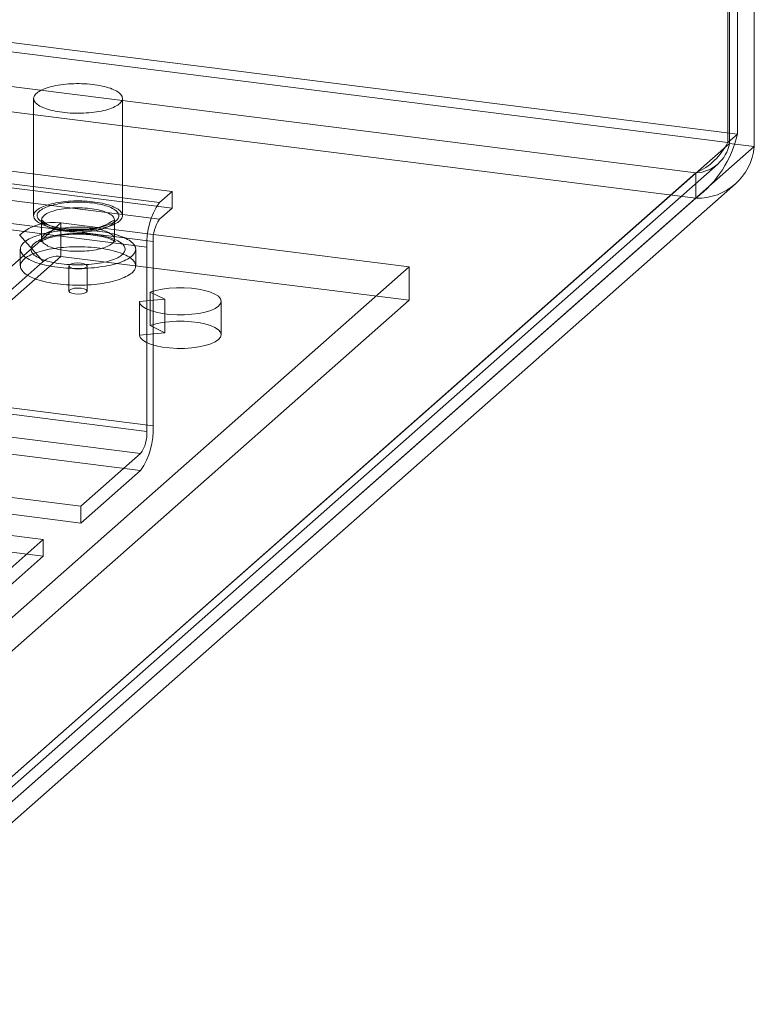
# Model space of a CAD drawing. Units: millimetres. Extents: x 0 to 420, y 0 to 297.
# Drawn here: x 383 to 394, y 141 to 155 of the extents above; entities that cross this region are included whole.
import ezdxf

# ---------------------------------------------------------------- set-up
doc = ezdxf.new("R2010")
doc.units = ezdxf.units.MM

msp = doc.modelspace()

# ---------------------------------------------------------------- linework, layer by layer
at = {"color": 7, "linetype": 'Continuous', "lineweight": 15}
for p, q in [((393.325, 152.942), (230.395, 173.469)), ((230.527, 173.586), (393.457, 153.059)), ((230.58, 172.959), (392.874, 152.512)), ((385.497, 152.251), (223.904, 172.61)), ((230.58, 172.605), (392.874, 152.158)), ((385.32, 152.095), (223.727, 172.454)), ((385.497, 152.016), (223.904, 172.374)), ((385.32, 151.86), (223.727, 172.218)), ((385.143, 151.468), (223.55, 171.827)), ((385.232, 151.546), (223.639, 171.905)), ((393.457, 153.059), (393.457, 170.501)), ((393.325, 152.942), (393.325, 170.384)), ((393.345, 152.927), (393.345, 170.369)), ((393.696, 152.883), (393.696, 170.325)), ((385.232, 148.953), (223.639, 169.312)), ((385.143, 148.875), (223.55, 169.234)), ((385.055, 148.562), (223.462, 168.92)), ((385.055, 148.326), (223.462, 168.685)), ((383.549, 153.559), (383.549, 151.91)), ((384.799, 151.91), (384.799, 153.559)), ((393.457, 153.059), (393.325, 152.942)), ((375.958, 137.593), (393.345, 152.927)), ((393.696, 152.883), (376.308, 137.548)), ((393.696, 152.883), (393.345, 152.927)), ((375.915, 137.408), (393.182, 152.637)), ((392.874, 152.512), (375.727, 137.389)), ((392.874, 152.512), (392.874, 152.158)), ((376.163, 137.127), (393.43, 152.356)), ((392.874, 152.158), (375.727, 137.036)), ((385.32, 152.095), (385.497, 152.251)), ((385.497, 152.251), (385.497, 152.016)), ((385.32, 151.86), (385.497, 152.016)), ((383.661, 151.851), (383.661, 151.58)), ((384.686, 151.58), (384.686, 151.851)), ((375.092, 144.013), (383.931, 151.808)), ((383.931, 151.337), (383.931, 151.808)), ((388.837, 151.19), (383.931, 151.808)), ((383.352, 151.64), (383.683, 151.265)), ((383.361, 151.438), (383.361, 151.202)), ((384.986, 151.202), (384.986, 151.438)), ((385.143, 148.875), (385.143, 151.468)), ((385.232, 148.953), (385.232, 151.546)), ((375.092, 143.542), (383.931, 151.337)), ((388.837, 150.719), (383.931, 151.337)), ((374.844, 143.469), (383.683, 151.265)), ((379.998, 143.395), (388.837, 151.19)), ((383.683, 151.265), (382.155, 149.917)), ((384.046, 151.202), (384.046, 150.849)), ((384.301, 150.849), (384.301, 151.202)), ((388.837, 150.719), (388.837, 151.19)), ((385.19, 150.835), (385.398, 150.733)), ((385.19, 150.363), (385.19, 150.835)), ((379.998, 142.924), (388.837, 150.719)), ((385.398, 150.733), (385.04, 150.702)), ((385.04, 150.231), (385.04, 150.702)), ((385.398, 150.261), (385.398, 150.733)), ((386.19, 150.234), (386.19, 150.705)), ((385.19, 150.363), (385.398, 150.261)), ((385.398, 150.261), (385.04, 150.231)), ((384.215, 147.821), (385.055, 148.562)), ((384.215, 147.585), (385.055, 148.326)), ((384.215, 147.821), (382.344, 148.057)), ((384.215, 147.585), (382.344, 147.821)), ((384.215, 147.585), (384.215, 147.821)), ((381.814, 147.589), (383.685, 147.353)), ((381.814, 147.353), (383.685, 147.118)), ((382.845, 146.613), (383.685, 147.353)), ((383.685, 147.118), (383.685, 147.353)), ((382.845, 146.377), (383.685, 147.118))]:
    msp.add_line(p, q, dxfattribs=at)
at = {"color": 7, "linetype": 'Continuous', "lineweight": 15, "flags": 128}
for points in [[(383.953, 153.365), (383.918, 153.369), (383.883, 153.375), (383.85, 153.381), (383.818, 153.388), (383.787, 153.396), (383.758, 153.404), (383.731, 153.413), (383.705, 153.422), (383.68, 153.432), (383.658, 153.442), (383.637, 153.453), (383.619, 153.464), (383.602, 153.475), (383.588, 153.487), (383.576, 153.499), (383.566, 153.511), (383.558, 153.524), (383.553, 153.536), (383.55, 153.549), (383.549, 153.562), (383.55, 153.574), (383.554, 153.587), (383.56, 153.6), (383.569, 153.612), (383.58, 153.624), (383.593, 153.636), (383.608, 153.648), (383.625, 153.659), (383.644, 153.67), (383.665, 153.681), (383.688, 153.691), (383.713, 153.7), (383.74, 153.709), (383.768, 153.718), (383.798, 153.726), (383.829, 153.733), (383.862, 153.74), (383.895, 153.746), (383.93, 153.751), (383.965, 153.756), (384.002, 153.76), (384.039, 153.763), (384.076, 153.765), (384.114, 153.767), (384.152, 153.768), (384.19, 153.768), (384.228, 153.767), (384.266, 153.766), (384.303, 153.763), (384.34, 153.76), (384.377, 153.757), (384.412, 153.752), (384.447, 153.747), (384.481, 153.741), (384.514, 153.734), (384.545, 153.727), (384.575, 153.719), (384.603, 153.711), (384.63, 153.702), (384.655, 153.692), (384.679, 153.682), (384.7, 153.672), (384.72, 153.661), (384.737, 153.65), (384.753, 153.638), (384.766, 153.626), (384.777, 153.614), (384.786, 153.601), (384.793, 153.589), (384.797, 153.576), (384.799, 153.564), (384.798, 153.551), (384.796, 153.538), (384.791, 153.526), (384.783, 153.513), (384.774, 153.501), (384.762, 153.489), (384.748, 153.477), (384.732, 153.465), (384.713, 153.454), (384.693, 153.444), (384.671, 153.433), (384.647, 153.423), (384.621, 153.414), (384.594, 153.405), (384.565, 153.397), (384.534, 153.389), (384.502, 153.382), (384.469, 153.376), (384.435, 153.37), (384.4, 153.365), (384.364, 153.361), (384.328, 153.358), (384.29, 153.355), (384.253, 153.353), (384.215, 153.352), (384.177, 153.351), (384.139, 153.351), (384.101, 153.353), (384.063, 153.354), (384.026, 153.357), (383.989, 153.36), (383.953, 153.365)], [(383.953, 151.715), (383.918, 151.72), (383.883, 151.725), (383.85, 151.731), (383.818, 151.738), (383.787, 151.746), (383.758, 151.754), (383.731, 151.763), (383.705, 151.772), (383.68, 151.782), (383.658, 151.792), (383.637, 151.803), (383.619, 151.814), (383.602, 151.825), (383.588, 151.837), (383.576, 151.849), (383.566, 151.861), (383.558, 151.874), (383.553, 151.886), (383.55, 151.899), (383.549, 151.912), (383.55, 151.924), (383.554, 151.937), (383.56, 151.95), (383.569, 151.962), (383.58, 151.974), (383.593, 151.986), (383.608, 151.998), (383.625, 152.009), (383.644, 152.02), (383.665, 152.031), (383.688, 152.041), (383.713, 152.05), (383.74, 152.06), (383.768, 152.068), (383.798, 152.076), (383.829, 152.083), (383.862, 152.09), (383.895, 152.096), (383.93, 152.101), (383.965, 152.106), (384.002, 152.11), (384.039, 152.113), (384.076, 152.115), (384.114, 152.117), (384.152, 152.118), (384.19, 152.118), (384.228, 152.117), (384.266, 152.116), (384.303, 152.113), (384.34, 152.11), (384.377, 152.107), (384.412, 152.102), (384.447, 152.097), (384.481, 152.091), (384.514, 152.084), (384.545, 152.077), (384.575, 152.069), (384.603, 152.061), (384.63, 152.052), (384.655, 152.042), (384.679, 152.032), (384.7, 152.022), (384.72, 152.011), (384.737, 152), (384.753, 151.988), (384.766, 151.976), (384.777, 151.964), (384.786, 151.952), (384.793, 151.939), (384.797, 151.926), (384.799, 151.914), (384.798, 151.901), (384.796, 151.888), (384.791, 151.876), (384.783, 151.863), (384.774, 151.851), (384.762, 151.839), (384.748, 151.827), (384.732, 151.816), (384.713, 151.804), (384.693, 151.794), (384.671, 151.783), (384.647, 151.773), (384.621, 151.764), (384.594, 151.755), (384.565, 151.747), (384.534, 151.739), (384.502, 151.732), (384.469, 151.726), (384.435, 151.72), (384.4, 151.715), (384.364, 151.711), (384.328, 151.708), (384.29, 151.705), (384.253, 151.703), (384.215, 151.702), (384.177, 151.701), (384.139, 151.702), (384.101, 151.703), (384.063, 151.705), (384.026, 151.707), (383.989, 151.711), (383.953, 151.715)], [(383.971, 151.73), (383.936, 151.735), (383.903, 151.74), (383.871, 151.747), (383.841, 151.753), (383.811, 151.761), (383.784, 151.769), (383.757, 151.777), (383.733, 151.787), (383.71, 151.796), (383.689, 151.806), (383.67, 151.817), (383.654, 151.828), (383.639, 151.839), (383.627, 151.851), (383.616, 151.863), (383.608, 151.875), (383.603, 151.887), (383.6, 151.899), (383.599, 151.911), (383.6, 151.924), (383.604, 151.936), (383.61, 151.948), (383.619, 151.96), (383.63, 151.972), (383.643, 151.983), (383.658, 151.994), (383.675, 152.005), (383.695, 152.016), (383.716, 152.026), (383.739, 152.035), (383.764, 152.044), (383.791, 152.053), (383.819, 152.06), (383.849, 152.068), (383.88, 152.074), (383.912, 152.08), (383.946, 152.085), (383.98, 152.09), (384.015, 152.094), (384.051, 152.097), (384.087, 152.099), (384.124, 152.1), (384.16, 152.101), (384.197, 152.101), (384.234, 152.1), (384.271, 152.099), (384.307, 152.096), (384.342, 152.093), (384.377, 152.089), (384.411, 152.084), (384.444, 152.079), (384.476, 152.073), (384.507, 152.066), (384.536, 152.058), (384.564, 152.05), (384.59, 152.042), (384.615, 152.033), (384.638, 152.023), (384.658, 152.013), (384.677, 152.002), (384.694, 151.991), (384.709, 151.98), (384.721, 151.968), (384.731, 151.957), (384.739, 151.945), (384.745, 151.932), (384.748, 151.92), (384.749, 151.908), (384.747, 151.896), (384.743, 151.883), (384.737, 151.871), (384.729, 151.859), (384.718, 151.848), (384.705, 151.836), (384.69, 151.825), (384.672, 151.814), (384.653, 151.804), (384.632, 151.794), (384.608, 151.784), (384.583, 151.775), (384.557, 151.767), (384.528, 151.759), (384.499, 151.751), (384.468, 151.745), (384.435, 151.739), (384.402, 151.734), (384.368, 151.729), (384.333, 151.725), (384.297, 151.722), (384.261, 151.72), (384.224, 151.719), (384.187, 151.718), (384.15, 151.718), (384.114, 151.719), (384.077, 151.721), (384.041, 151.723), (384.005, 151.726), (383.971, 151.73)], [(383.993, 151.691), (383.961, 151.695), (383.93, 151.7), (383.9, 151.706), (383.871, 151.713), (383.844, 151.72), (383.818, 151.728), (383.794, 151.736), (383.772, 151.745), (383.751, 151.754), (383.733, 151.764), (383.716, 151.774), (383.701, 151.784), (383.689, 151.795), (383.679, 151.806), (383.671, 151.817), (383.666, 151.829), (383.662, 151.84), (383.661, 151.852), (383.663, 151.863), (383.666, 151.875), (383.672, 151.886), (383.681, 151.897), (383.691, 151.908), (383.704, 151.919), (383.719, 151.929), (383.736, 151.94), (383.755, 151.949), (383.776, 151.958), (383.799, 151.967), (383.823, 151.975), (383.849, 151.983), (383.877, 151.99), (383.906, 151.996), (383.936, 152.002), (383.967, 152.007), (383.999, 152.011), (384.032, 152.015), (384.066, 152.018), (384.1, 152.02), (384.134, 152.021), (384.169, 152.021), (384.203, 152.021), (384.238, 152.02), (384.272, 152.018), (384.306, 152.016), (384.339, 152.012), (384.371, 152.008), (384.403, 152.004), (384.433, 151.998), (384.462, 151.992), (384.49, 151.985), (384.517, 151.978), (384.542, 151.97), (384.565, 151.961), (384.586, 151.952), (384.606, 151.942), (384.624, 151.933), (384.639, 151.922), (384.653, 151.912), (384.664, 151.901), (384.673, 151.89), (384.68, 151.878), (384.684, 151.867), (384.686, 151.855), (384.686, 151.844), (384.683, 151.832), (384.678, 151.821), (384.671, 151.81), (384.662, 151.798), (384.65, 151.788), (384.636, 151.777), (384.62, 151.767), (384.602, 151.757), (384.582, 151.747), (384.56, 151.739), (384.537, 151.73), (384.512, 151.722), (384.485, 151.715), (384.457, 151.708), (384.427, 151.702), (384.396, 151.697), (384.365, 151.692), (384.332, 151.688), (384.299, 151.685), (384.265, 151.683), (384.231, 151.681), (384.196, 151.68), (384.162, 151.68), (384.127, 151.681), (384.093, 151.682), (384.059, 151.684), (384.025, 151.687), (383.993, 151.691)], [(383.993, 151.42), (383.961, 151.424), (383.93, 151.429), (383.9, 151.435), (383.871, 151.442), (383.844, 151.449), (383.818, 151.457), (383.794, 151.465), (383.772, 151.474), (383.751, 151.483), (383.733, 151.493), (383.716, 151.503), (383.701, 151.513), (383.689, 151.524), (383.679, 151.535), (383.671, 151.546), (383.666, 151.558), (383.662, 151.569), (383.661, 151.581), (383.663, 151.592), (383.666, 151.604), (383.672, 151.615), (383.681, 151.626), (383.691, 151.637), (383.704, 151.648), (383.719, 151.658), (383.736, 151.668), (383.755, 151.678), (383.776, 151.687), (383.799, 151.696), (383.823, 151.704), (383.849, 151.712), (383.877, 151.719), (383.906, 151.725), (383.936, 151.731), (383.967, 151.736), (383.999, 151.74), (384.032, 151.744), (384.066, 151.747), (384.1, 151.749), (384.134, 151.75), (384.169, 151.75), (384.203, 151.75), (384.238, 151.749), (384.272, 151.747), (384.306, 151.745), (384.339, 151.741), (384.371, 151.737), (384.403, 151.732), (384.433, 151.727), (384.462, 151.721), (384.49, 151.714), (384.517, 151.707), (384.542, 151.699), (384.565, 151.69), (384.586, 151.681), (384.606, 151.671), (384.624, 151.661), (384.639, 151.651), (384.653, 151.641), (384.664, 151.63), (384.673, 151.618), (384.68, 151.607), (384.684, 151.596), (384.686, 151.584), (384.686, 151.573), (384.683, 151.561), (384.678, 151.55), (384.671, 151.538), (384.662, 151.527), (384.65, 151.516), (384.636, 151.506), (384.62, 151.496), (384.602, 151.486), (384.582, 151.476), (384.56, 151.467), (384.537, 151.459), (384.512, 151.451), (384.485, 151.444), (384.457, 151.437), (384.427, 151.431), (384.396, 151.426), (384.365, 151.421), (384.332, 151.417), (384.299, 151.414), (384.265, 151.411), (384.231, 151.41), (384.196, 151.409), (384.162, 151.409), (384.127, 151.409), (384.093, 151.411), (384.059, 151.413), (384.025, 151.416), (383.993, 151.42)], [(383.887, 151.185), (383.846, 151.19), (383.807, 151.197), (383.768, 151.203), (383.731, 151.211), (383.695, 151.219), (383.661, 151.228), (383.628, 151.238), (383.596, 151.248), (383.566, 151.258), (383.538, 151.269), (383.512, 151.281), (383.488, 151.293), (383.465, 151.306), (383.445, 151.319), (383.427, 151.332), (383.411, 151.345), (383.397, 151.359), (383.385, 151.373), (383.376, 151.387), (383.369, 151.402), (383.364, 151.416), (383.362, 151.431), (383.362, 151.445), (383.364, 151.46), (383.368, 151.474), (383.375, 151.488), (383.385, 151.503), (383.396, 151.517), (383.41, 151.531), (383.426, 151.544), (383.444, 151.557), (383.464, 151.57), (383.487, 151.583), (383.511, 151.595), (383.537, 151.606), (383.565, 151.618), (383.595, 151.628), (383.626, 151.638), (383.659, 151.648), (383.694, 151.657), (383.73, 151.665), (383.767, 151.673), (383.805, 151.68), (383.844, 151.686), (383.885, 151.691), (383.926, 151.696), (383.968, 151.7), (384.01, 151.703), (384.053, 151.706), (384.097, 151.708), (384.14, 151.709), (384.184, 151.709), (384.227, 151.708), (384.271, 151.707), (384.314, 151.705), (384.357, 151.702), (384.399, 151.698), (384.441, 151.694), (384.481, 151.689), (384.521, 151.683), (384.56, 151.676), (384.598, 151.669), (384.635, 151.661), (384.67, 151.653), (384.704, 151.643), (384.736, 151.634), (384.767, 151.623), (384.796, 151.612), (384.823, 151.601), (384.848, 151.589), (384.871, 151.577), (384.893, 151.564), (384.912, 151.551), (384.929, 151.538), (384.944, 151.524), (384.957, 151.51), (384.967, 151.496), (384.976, 151.482), (384.982, 151.467), (384.985, 151.453), (384.986, 151.438), (384.985, 151.424), (384.982, 151.409), (384.976, 151.395), (384.968, 151.381), (384.957, 151.367), (384.945, 151.353), (384.93, 151.339), (384.913, 151.326), (384.894, 151.313), (384.872, 151.3), (384.849, 151.288), (384.824, 151.276), (384.797, 151.264), (384.768, 151.253), (384.737, 151.243), (384.705, 151.233), (384.671, 151.224), (384.636, 151.215), (384.6, 151.207), (384.562, 151.2), (384.523, 151.194), (384.483, 151.188), (384.442, 151.183), (384.401, 151.178), (384.359, 151.174), (384.316, 151.171), (384.273, 151.169), (384.229, 151.168), (384.186, 151.167), (384.142, 151.168), (384.098, 151.168), (384.055, 151.17), (384.012, 151.173), (383.97, 151.176), (383.928, 151.18), (383.887, 151.185)], [(383.94, 151.232), (383.903, 151.237), (383.868, 151.242), (383.834, 151.249), (383.801, 151.256), (383.769, 151.263), (383.738, 151.272), (383.71, 151.281), (383.682, 151.29), (383.657, 151.3), (383.633, 151.31), (383.612, 151.321), (383.592, 151.333), (383.574, 151.344), (383.558, 151.356), (383.545, 151.369), (383.534, 151.381), (383.525, 151.394), (383.518, 151.407), (383.514, 151.42), (383.511, 151.433), (383.512, 151.446), (383.514, 151.459), (383.519, 151.472), (383.526, 151.485), (383.536, 151.498), (383.547, 151.51), (383.561, 151.522), (383.577, 151.534), (383.595, 151.546), (383.616, 151.557), (383.638, 151.568), (383.662, 151.578), (383.688, 151.588), (383.715, 151.597), (383.744, 151.606), (383.775, 151.614), (383.807, 151.622), (383.84, 151.629), (383.875, 151.635), (383.91, 151.641), (383.947, 151.646), (383.984, 151.65), (384.022, 151.653), (384.06, 151.656), (384.099, 151.658), (384.138, 151.659), (384.178, 151.659), (384.217, 151.659), (384.256, 151.657), (384.295, 151.655), (384.333, 151.653), (384.371, 151.649), (384.408, 151.645), (384.444, 151.64), (384.48, 151.634), (384.514, 151.628), (384.547, 151.621), (384.579, 151.613), (384.609, 151.605), (384.638, 151.596), (384.665, 151.586), (384.691, 151.576), (384.714, 151.566), (384.736, 151.555), (384.756, 151.544), (384.774, 151.532), (384.789, 151.52), (384.803, 151.508), (384.814, 151.495), (384.823, 151.482), (384.83, 151.47), (384.834, 151.457), (384.836, 151.443), (384.836, 151.43), (384.833, 151.417), (384.828, 151.404), (384.821, 151.391), (384.812, 151.379), (384.8, 151.366), (384.786, 151.354), (384.77, 151.342), (384.752, 151.33), (384.732, 151.319), (384.71, 151.308), (384.686, 151.298), (384.66, 151.288), (384.633, 151.279), (384.603, 151.27), (384.573, 151.262), (384.541, 151.254), (384.507, 151.247), (384.473, 151.241), (384.437, 151.236), (384.401, 151.231), (384.364, 151.227), (384.326, 151.223), (384.287, 151.221), (384.248, 151.219), (384.209, 151.218), (384.17, 151.217), (384.131, 151.218), (384.092, 151.219), (384.053, 151.221), (384.015, 151.224), (383.977, 151.227), (383.94, 151.232)], [(383.661, 151.58), (383.661, 151.575), (383.66, 151.564), (383.657, 151.556), (383.655, 151.55), (383.653, 151.545), (383.651, 151.543), (383.651, 151.543), (383.652, 151.544), (383.654, 151.546), (383.659, 151.55), (383.665, 151.554), (383.673, 151.559), (383.684, 151.565), (383.696, 151.571), (383.71, 151.577), (383.726, 151.584), (383.745, 151.591), (383.765, 151.597), (383.787, 151.604), (383.811, 151.61), (383.837, 151.616), (383.864, 151.622), (383.892, 151.627), (383.922, 151.632), (383.952, 151.637), (383.984, 151.64), (384.017, 151.644), (384.05, 151.646), (384.084, 151.648), (384.118, 151.65), (384.152, 151.65), (384.187, 151.65), (384.221, 151.65), (384.256, 151.649), (384.29, 151.647), (384.323, 151.644), (384.356, 151.641), (384.388, 151.637), (384.419, 151.633), (384.449, 151.628), (384.478, 151.623), (384.506, 151.618), (384.532, 151.611), (384.557, 151.605), (384.579, 151.598), (384.6, 151.592), (384.62, 151.585), (384.637, 151.578), (384.651, 151.571), (384.664, 151.565), (384.675, 151.559), (384.683, 151.553), (384.69, 151.549), (384.694, 151.546), (384.696, 151.543), (384.697, 151.543), (384.696, 151.543), (384.695, 151.546), (384.692, 151.551), (384.69, 151.558), (384.687, 151.567), (384.686, 151.577), (384.686, 151.58)], [(383.887, 150.949), (383.846, 150.955), (383.807, 150.961), (383.768, 150.968), (383.731, 150.975), (383.695, 150.984), (383.661, 150.992), (383.628, 151.002), (383.596, 151.012), (383.566, 151.023), (383.538, 151.034), (383.512, 151.045), (383.488, 151.057), (383.465, 151.07), (383.445, 151.083), (383.427, 151.096), (383.411, 151.11), (383.397, 151.123), (383.385, 151.137), (383.376, 151.152), (383.369, 151.166), (383.364, 151.18), (383.362, 151.195), (383.362, 151.209), (383.364, 151.224), (383.368, 151.238), (383.375, 151.253), (383.385, 151.267), (383.396, 151.281), (383.41, 151.295), (383.426, 151.308), (383.444, 151.322), (383.464, 151.334), (383.487, 151.347), (383.511, 151.359), (383.537, 151.371), (383.565, 151.382), (383.595, 151.392), (383.626, 151.403), (383.659, 151.412), (383.694, 151.421), (383.73, 151.429), (383.767, 151.437), (383.805, 151.444), (383.844, 151.45), (383.885, 151.456), (383.926, 151.46), (383.968, 151.464), (384.01, 151.468), (384.053, 151.47), (384.097, 151.472), (384.14, 151.473), (384.184, 151.473), (384.227, 151.473), (384.271, 151.471), (384.314, 151.469), (384.357, 151.466), (384.399, 151.463), (384.441, 151.458), (384.481, 151.453), (384.521, 151.447), (384.56, 151.441), (384.598, 151.433), (384.635, 151.426), (384.67, 151.417), (384.704, 151.408), (384.736, 151.398), (384.767, 151.388), (384.796, 151.377), (384.823, 151.365), (384.848, 151.354), (384.871, 151.341), (384.893, 151.329), (384.912, 151.316), (384.929, 151.302), (384.944, 151.289), (384.957, 151.275), (384.967, 151.26), (384.976, 151.246), (384.982, 151.232), (384.985, 151.217), (384.986, 151.203), (384.985, 151.188), (384.982, 151.174), (384.976, 151.159), (384.968, 151.145), (384.957, 151.131), (384.945, 151.117), (384.93, 151.103), (384.913, 151.09), (384.894, 151.077), (384.872, 151.064), (384.849, 151.052), (384.824, 151.04), (384.797, 151.029), (384.768, 151.018), (384.737, 151.007), (384.705, 150.998), (384.671, 150.988), (384.636, 150.98), (384.6, 150.972), (384.562, 150.965), (384.523, 150.958), (384.483, 150.952), (384.442, 150.947), (384.401, 150.942), (384.359, 150.939), (384.316, 150.936), (384.273, 150.934), (384.229, 150.932), (384.186, 150.932), (384.142, 150.932), (384.098, 150.933), (384.055, 150.935), (384.012, 150.937), (383.97, 150.94), (383.928, 150.944), (383.887, 150.949)], [(384.129, 151.163), (384.178, 151.16), (384.226, 151.164), (384.267, 151.173), (384.293, 151.187), (384.301, 151.204), (384.29, 151.22), (384.261, 151.233), (384.219, 151.242), (384.17, 151.245), (384.121, 151.241), (384.081, 151.232), (384.055, 151.217), (384.046, 151.201), (384.058, 151.185), (384.087, 151.171), (384.129, 151.163)], [(384.129, 150.809), (384.178, 150.806), (384.226, 150.81), (384.267, 150.82), (384.293, 150.834), (384.301, 150.85), (384.29, 150.866), (384.261, 150.88), (384.219, 150.889), (384.17, 150.891), (384.121, 150.888), (384.081, 150.878), (384.055, 150.864), (384.046, 150.848), (384.058, 150.831), (384.087, 150.818), (384.129, 150.809)], [(385.04, 150.702), (385.051, 150.667), (385.082, 150.633), (385.13, 150.602), (385.195, 150.574), (385.274, 150.551), (385.365, 150.533), (385.464, 150.52), (385.569, 150.514), (385.674, 150.515), (385.778, 150.522), (385.876, 150.535), (385.966, 150.554), (386.043, 150.578), (386.106, 150.606), (386.152, 150.638), (386.181, 150.672), (386.19, 150.707), (386.179, 150.742), (386.15, 150.776), (386.102, 150.807), (386.038, 150.835), (385.959, 150.859), (385.869, 150.877), (385.77, 150.89), (385.666, 150.896), (385.56, 150.896), (385.456, 150.89), (385.358, 150.877), (385.268, 150.858), (385.19, 150.835)], [(385.04, 150.231), (385.051, 150.196), (385.082, 150.162), (385.13, 150.131), (385.195, 150.103), (385.274, 150.079), (385.365, 150.061), (385.464, 150.049), (385.569, 150.043), (385.674, 150.043), (385.778, 150.05), (385.876, 150.063), (385.966, 150.082), (386.043, 150.106), (386.106, 150.134), (386.152, 150.166), (386.181, 150.2), (386.19, 150.235), (386.179, 150.27), (386.15, 150.304), (386.102, 150.336), (386.038, 150.364), (385.959, 150.387), (385.869, 150.406), (385.77, 150.418), (385.666, 150.425), (385.56, 150.425), (385.456, 150.418), (385.358, 150.405), (385.268, 150.387), (385.19, 150.363)]]:
    msp.add_lwpolyline(points, dxfattribs=at)
at = {"color": 7, "linetype": 'Continuous', "lineweight": 15}
for centre, radius, start, end in [((391.937, 153.404), 1.559, 306.968, 347.2289), ((392.488, 153.367), 0.938, 294.3243, 333.095), ((392.849, 153.015), 0.504, 272.8924, 349.9269), ((392.902, 152.954), 0.797, 267.9813, 354.838), ((386.126, 151.53), 0.984, 144.9309, 183.5931), ((383.95, 152.144), 0.411, 225.4369, 273.9599), ((384.201, 152.583), 0.878, 255.2896, 303.5219), ((385.723, 151.577), 0.492, 144.9309, 183.5931), ((383.828, 151.086), 0.729, 81.8416, 130.6612), ((383.887, 151.027), 0.313, 81.8416, 130.6612), ((384.249, 148.892), 0.984, 324.9309, 3.5931), ((384.652, 148.844), 0.492, 324.9309, 3.5931)]:
    msp.add_arc(centre, radius, start, end, dxfattribs=at)

doc.saveas('drawing.dxf')
